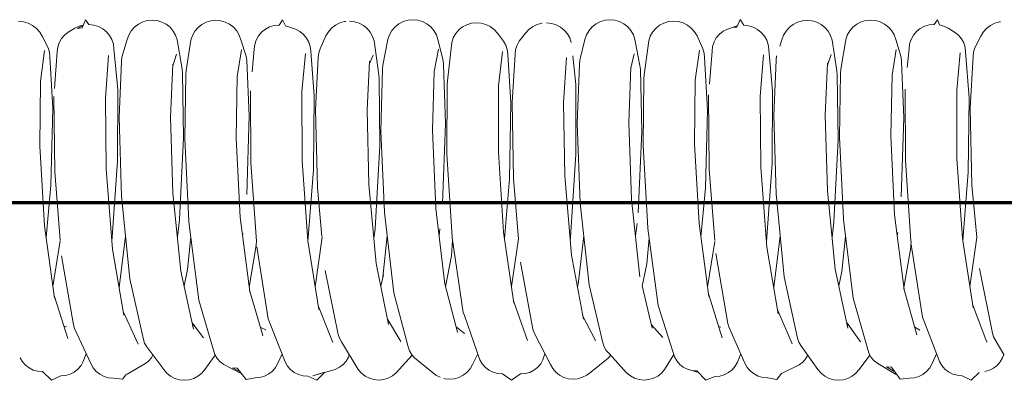
# Model space of a CAD drawing. Units: millimetres. Extents: x -18163 to 15522, y -3293 to 2293.
# Drawn here: x 13511 to 13558, y -509 to -491 of the extents above; entities that cross this region are included whole.
import ezdxf

# ---------------------------------------------------------------- set-up
doc = ezdxf.new("R2010")
doc.units = ezdxf.units.MM
doc.header["$LTSCALE"] = 5
doc.linetypes.add('AUSGEZOGEN', pattern=[0])
doc.layers.add('Layer1', color=7, linetype='Continuous')

msp = doc.modelspace()

# ---------------------------------------------------------------- linework, layer by layer
at = {"layer": 'Layer1', "color": 7, "linetype": 'AUSGEZOGEN', "lineweight": 18}
for p, q in [((13510.744, -491.236), (13510.507, -491.216)), ((13510.973, -491.3), (13510.744, -491.236)), ((13511.185, -491.406), (13510.973, -491.3)), ((13511.375, -491.55), (13511.185, -491.406)), ((13513.451, -491.442), (13513.237, -491.545)), ((13513.348, -491.552), (13513.634, -491.405)), ((13513.639, -491.392), (13513.451, -491.442)), ((13514.153, -491.388), (13513.917, -491.362)), ((13514.378, -491.457), (13514.153, -491.388)), ((13514.586, -491.566), (13514.378, -491.457)), ((13516.314, -491.344), (13516.127, -491.489)), ((13516.526, -491.236), (13516.314, -491.344)), ((13516.754, -491.171), (13516.526, -491.236)), ((13516.991, -491.149), (13516.754, -491.171)), ((13517.227, -491.173), (13516.991, -491.149)), ((13517.453, -491.241), (13517.227, -491.173)), ((13517.663, -491.351), (13517.453, -491.241)), ((13517.848, -491.498), (13517.663, -491.351)), ((13519.39, -491.359), (13519.205, -491.507)), ((13519.599, -491.25), (13519.39, -491.359)), ((13519.826, -491.182), (13519.599, -491.25)), ((13520.062, -491.158), (13519.826, -491.182)), ((13520.298, -491.179), (13520.062, -491.158)), ((13520.526, -491.244), (13520.298, -491.179)), ((13520.738, -491.352), (13520.526, -491.244)), ((13520.927, -491.497), (13520.738, -491.352)), ((13522.9, -491.414), (13522.675, -491.482)), ((13523.136, -491.388), (13522.9, -491.414)), ((13523.602, -491.467), (13523.438, -491.423)), ((13525.868, -491.392), (13525.679, -491.536)), ((13526.08, -491.286), (13525.868, -491.392)), ((13526.309, -491.222), (13526.08, -491.286)), ((13526.373, -491.216), (13526.309, -491.222)), ((13526.781, -491.226), (13526.545, -491.202)), ((13527.007, -491.294), (13526.781, -491.226)), ((13527.216, -491.404), (13527.007, -491.294)), ((13527.4, -491.552), (13527.216, -491.404)), ((13528.943, -491.329), (13528.757, -491.476)), ((13529.153, -491.219), (13528.943, -491.329)), ((13529.381, -491.152), (13529.153, -491.219)), ((13529.617, -491.129), (13529.381, -491.152)), ((13529.853, -491.151), (13529.617, -491.129)), ((13530.081, -491.217), (13529.853, -491.151)), ((13530.292, -491.326), (13530.081, -491.217)), ((13530.479, -491.472), (13530.292, -491.326)), ((13532.228, -491.372), (13532.019, -491.482)), ((13532.453, -491.304), (13532.228, -491.372)), ((13532.689, -491.278), (13532.453, -491.304)), ((13532.926, -491.298), (13532.689, -491.278)), ((13533.155, -491.36), (13532.926, -491.298)), ((13533.368, -491.465), (13533.155, -491.36)), ((13533.558, -491.607), (13533.368, -491.465)), ((13535.634, -491.365), (13535.42, -491.47)), ((13535.863, -491.303), (13535.634, -491.365)), ((13535.881, -491.301), (13535.863, -491.303)), ((13536.335, -491.309), (13536.099, -491.283)), ((13536.561, -491.377), (13536.335, -491.309)), ((13536.769, -491.487), (13536.561, -491.377)), ((13538.497, -491.327), (13538.309, -491.473)), ((13538.708, -491.218), (13538.497, -491.327)), ((13538.936, -491.152), (13538.708, -491.218)), ((13539.172, -491.13), (13538.936, -491.152)), ((13539.408, -491.153), (13539.172, -491.13)), ((13539.635, -491.22), (13539.408, -491.153)), ((13539.845, -491.329), (13539.635, -491.22)), ((13540.031, -491.477), (13539.845, -491.329)), ((13541.572, -491.401), (13541.388, -491.548)), ((13541.781, -491.291), (13541.572, -491.401)), ((13542.007, -491.223), (13541.781, -491.291)), ((13542.243, -491.198), (13542.007, -491.223)), ((13542.48, -491.218), (13542.243, -491.198)), ((13542.708, -491.283), (13542.48, -491.218)), ((13542.921, -491.389), (13542.708, -491.283)), ((13543.11, -491.533), (13542.921, -491.389)), ((13545.083, -491.513), (13545.342, -491.435)), ((13545.344, -491.432), (13545.186, -491.473)), ((13545.888, -491.42), (13545.653, -491.394)), ((13546.114, -491.489), (13545.888, -491.42)), ((13548.05, -491.354), (13547.862, -491.499)), ((13548.262, -491.246), (13548.05, -491.354)), ((13548.49, -491.181), (13548.262, -491.246)), ((13548.727, -491.16), (13548.49, -491.181)), ((13548.962, -491.184), (13548.727, -491.16)), ((13549.189, -491.252), (13548.962, -491.184)), ((13549.399, -491.362), (13549.189, -491.252)), ((13549.583, -491.509), (13549.399, -491.362)), ((13551.125, -491.348), (13550.94, -491.496)), ((13551.335, -491.239), (13551.125, -491.348)), ((13551.562, -491.171), (13551.335, -491.239)), ((13551.798, -491.147), (13551.562, -491.171)), ((13552.034, -491.169), (13551.798, -491.147)), ((13552.262, -491.234), (13552.034, -491.169)), ((13552.474, -491.342), (13552.262, -491.234)), ((13552.662, -491.488), (13552.474, -491.342)), ((13554.41, -491.45), (13554.203, -491.56)), ((13554.636, -491.382), (13554.41, -491.45)), ((13554.871, -491.356), (13554.636, -491.382)), ((13555.337, -491.436), (13555.144, -491.384)), ((13555.551, -491.539), (13555.337, -491.436)), ((13557.603, -491.41), (13557.414, -491.553)), ((13557.816, -491.304), (13557.603, -491.41)), ((13558.045, -491.24), (13557.816, -491.304)), ((13558.099, -491.236), (13558.045, -491.24)), ((13511.533, -491.726), (13511.375, -491.55)), ((13511.656, -491.928), (13511.533, -491.726)), ((13511.935, -492.496), (13511.656, -491.928)), ((13512.736, -491.873), (13512.588, -492.048)), ((13512.917, -491.729), (13512.736, -491.873)), ((13513.237, -491.545), (13512.917, -491.729)), ((13513.583, -491.526), (13513.348, -491.552)), ((13514.768, -491.712), (13514.586, -491.566)), ((13514.917, -491.889), (13514.768, -491.712)), ((13515.03, -492.091), (13514.917, -491.889)), ((13515.849, -491.872), (13515.769, -492.096)), ((13515.97, -491.668), (13515.849, -491.872)), ((13516.127, -491.489), (13515.97, -491.668)), ((13518.002, -491.678), (13517.848, -491.498)), ((13518.118, -491.884), (13518.002, -491.678)), ((13518.194, -492.108), (13518.118, -491.884)), ((13518.935, -491.892), (13518.86, -492.117)), ((13519.052, -491.687), (13518.935, -491.892)), ((13519.205, -491.507), (13519.052, -491.687)), ((13521.084, -491.675), (13520.927, -491.497)), ((13521.205, -491.879), (13521.084, -491.675)), ((13521.285, -492.102), (13521.205, -491.879)), ((13522.136, -491.914), (13522.024, -492.115)), ((13522.286, -491.737), (13522.136, -491.914)), ((13522.468, -491.591), (13522.286, -491.737)), ((13522.675, -491.482), (13522.468, -491.591)), ((13523.93, -491.589), (13523.602, -491.467)), ((13524.137, -491.698), (13523.93, -491.589)), ((13524.318, -491.842), (13524.137, -491.698)), ((13524.466, -492.017), (13524.318, -491.842)), ((13525.398, -491.916), (13525.12, -492.535)), ((13525.52, -491.713), (13525.398, -491.916)), ((13525.679, -491.536), (13525.52, -491.713)), ((13527.552, -491.731), (13527.4, -491.552)), ((13527.667, -491.936), (13527.552, -491.731)), ((13527.741, -492.159), (13527.667, -491.936)), ((13528.485, -491.861), (13528.408, -492.086)), ((13528.603, -491.655), (13528.485, -491.861)), ((13528.757, -491.476), (13528.603, -491.655)), ((13530.635, -491.652), (13530.479, -491.472)), ((13530.754, -491.857), (13530.635, -491.652)), ((13530.832, -492.082), (13530.754, -491.857)), ((13531.686, -491.807), (13531.572, -492.011)), ((13531.837, -491.628), (13531.686, -491.807)), ((13532.019, -491.482), (13531.837, -491.628)), ((13533.718, -491.781), (13533.558, -491.607)), ((13534.014, -492.172), (13533.718, -491.781)), ((13535.071, -491.786), (13534.774, -492.163)), ((13535.23, -491.611), (13535.071, -491.786)), ((13535.42, -491.47), (13535.23, -491.611)), ((13536.952, -491.633), (13536.769, -491.487)), ((13537.102, -491.812), (13536.952, -491.633)), ((13537.216, -492.015), (13537.102, -491.812)), ((13538.034, -491.858), (13537.956, -492.082)), ((13538.154, -491.652), (13538.034, -491.858)), ((13538.309, -491.473), (13538.154, -491.652)), ((13540.186, -491.656), (13540.031, -491.477)), ((13540.304, -491.862), (13540.186, -491.656)), ((13540.38, -492.087), (13540.304, -491.862)), ((13541.121, -491.933), (13541.047, -492.156)), ((13541.236, -491.728), (13541.121, -491.933)), ((13541.388, -491.548), (13541.236, -491.728)), ((13543.268, -491.71), (13543.11, -491.533)), ((13543.39, -491.913), (13543.268, -491.71)), ((13543.668, -492.545), (13543.39, -491.913)), ((13544.471, -491.835), (13544.322, -492.01)), ((13544.651, -491.69), (13544.471, -491.835)), ((13544.858, -491.582), (13544.651, -491.69)), ((13545.186, -491.473), (13544.858, -491.582)), ((13545.318, -491.487), (13545.083, -491.513)), ((13546.321, -491.598), (13546.114, -491.489)), ((13546.502, -491.743), (13546.321, -491.598)), ((13546.652, -491.92), (13546.502, -491.743)), ((13546.764, -492.122), (13546.652, -491.92)), ((13547.583, -491.881), (13547.503, -492.104)), ((13547.704, -491.677), (13547.583, -491.881)), ((13547.862, -491.499), (13547.704, -491.677)), ((13549.737, -491.689), (13549.583, -491.509)), ((13549.853, -491.895), (13549.737, -491.689)), ((13549.928, -492.119), (13549.853, -491.895)), ((13550.67, -491.882), (13550.594, -492.106)), ((13550.787, -491.676), (13550.67, -491.882)), ((13550.94, -491.496), (13550.787, -491.676)), ((13552.819, -491.666), (13552.662, -491.488)), ((13552.939, -491.871), (13552.819, -491.666)), ((13553.019, -492.094), (13552.939, -491.871)), ((13553.871, -491.883), (13553.758, -492.085)), ((13554.021, -491.706), (13553.871, -491.883)), ((13554.203, -491.56), (13554.021, -491.706)), ((13555.872, -491.737), (13555.551, -491.539)), ((13556.052, -491.881), (13555.872, -491.737)), ((13556.2, -492.055), (13556.052, -491.881)), ((13557.133, -491.932), (13556.853, -492.487)), ((13557.255, -491.729), (13557.133, -491.932)), ((13557.414, -491.553), (13557.255, -491.729)), ((13512.477, -492.246), (13512.409, -492.462)), ((13512.588, -492.048), (13512.477, -492.246)), ((13515.101, -492.311), (13515.03, -492.091)), ((13515.127, -492.54), (13515.101, -492.311)), ((13515.769, -492.096), (13515.512, -492.939)), ((13518.429, -493.536), (13518.194, -492.108)), ((13518.86, -492.117), (13518.627, -493.592)), ((13521.543, -492.896), (13521.285, -492.102)), ((13521.954, -492.334), (13521.928, -492.563)), ((13522.024, -492.115), (13521.954, -492.334)), ((13524.577, -492.217), (13524.466, -492.017)), ((13524.646, -492.433), (13524.577, -492.217)), ((13527.965, -493.811), (13527.741, -492.159)), ((13528.408, -492.086), (13528.164, -493.334)), ((13531.084, -493.11), (13530.832, -492.082)), ((13531.5, -492.232), (13531.289, -494.091)), ((13531.572, -492.011), (13531.5, -492.232)), ((13534.123, -492.368), (13534.014, -492.172)), ((13534.191, -492.581), (13534.123, -492.368)), ((13534.665, -492.359), (13534.597, -492.572)), ((13534.774, -492.163), (13534.665, -492.359)), ((13537.288, -492.237), (13537.216, -492.015)), ((13537.956, -492.082), (13537.704, -493.098)), ((13540.623, -493.347), (13540.38, -492.087)), ((13541.047, -492.156), (13540.823, -493.796)), ((13544.211, -492.209), (13544.142, -492.426)), ((13544.322, -492.01), (13544.211, -492.209)), ((13546.834, -492.34), (13546.764, -492.122)), ((13546.86, -492.569), (13546.834, -492.34)), ((13547.503, -492.104), (13547.402, -492.411)), ((13550.16, -493.606), (13549.928, -492.119)), ((13550.594, -492.106), (13550.358, -493.522)), ((13553.276, -492.95), (13553.019, -492.094)), ((13553.687, -492.305), (13553.661, -492.535)), ((13553.758, -492.085), (13553.687, -492.305)), ((13556.311, -492.254), (13556.2, -492.055)), ((13556.379, -492.47), (13556.311, -492.254)), ((13511.573, -494.134), (13511.769, -492.617)), ((13512.001, -492.706), (13511.935, -492.496)), ((13512.023, -492.924), (13512.001, -492.706)), ((13512.384, -492.687), (13512.251, -494.462)), ((13512.409, -492.462), (13512.384, -492.687)), ((13514.715, -494.929), (13514.873, -492.863)), ((13515.312, -494.508), (13515.127, -492.54)), ((13517.981, -493.37), (13518.154, -492.809)), ((13521.106, -493.879), (13521.311, -492.584)), ((13521.564, -493.109), (13521.543, -492.896)), ((13521.928, -492.563), (13521.828, -493.663)), ((13524.242, -494.623), (13524.414, -492.768)), ((13524.671, -492.659), (13524.646, -492.433)), ((13524.84, -494.827), (13524.671, -492.659)), ((13525.054, -492.744), (13525.032, -492.961)), ((13525.12, -492.535), (13525.054, -492.744)), ((13527.516, -493.246), (13527.696, -492.856)), ((13530.641, -493.645), (13530.857, -492.554)), ((13533.771, -494.335), (13533.958, -492.666)), ((13534.214, -492.803), (13534.191, -492.581)), ((13534.366, -495.163), (13534.214, -492.803)), ((13534.574, -492.794), (13534.421, -495.145)), ((13534.597, -492.572), (13534.574, -492.794)), ((13537.498, -494.107), (13537.361, -492.886)), ((13540.176, -493.473), (13540.344, -492.79)), ((13543.303, -494.065), (13543.502, -492.603)), ((13543.734, -492.753), (13543.668, -492.545)), ((13543.755, -492.97), (13543.734, -492.753)), ((13544.117, -492.652), (13543.99, -494.254)), ((13544.142, -492.426), (13544.117, -492.652)), ((13546.443, -494.847), (13546.606, -492.832)), ((13547.041, -494.59), (13546.86, -492.569)), ((13547.244, -492.885), (13547.224, -493.098)), ((13547.246, -492.88), (13547.244, -492.885)), ((13549.712, -493.336), (13549.886, -492.819)), ((13552.837, -493.815), (13553.044, -492.576)), ((13553.661, -492.535), (13553.574, -493.449)), ((13555.971, -494.545), (13556.146, -492.742)), ((13556.404, -492.695), (13556.379, -492.47)), ((13556.569, -494.914), (13556.404, -492.695)), ((13556.787, -492.696), (13556.765, -492.915)), ((13556.853, -492.487), (13556.787, -492.696)), ((13512.162, -495.422), (13512.023, -492.924)), ((13515.492, -493.151), (13515.377, -495.863)), ((13515.512, -492.939), (13515.492, -493.151)), ((13517.874, -495.85), (13517.984, -493.288)), ((13521.683, -495.785), (13521.564, -493.109)), ((13525.032, -492.961), (13524.898, -495.497)), ((13527.395, -495.5), (13527.522, -493.133)), ((13528.164, -493.334), (13528.147, -493.534)), ((13531.103, -493.317), (13531.084, -493.11)), ((13531.201, -496.162), (13531.103, -493.317)), ((13536.918, -495.166), (13537.064, -492.96)), ((13537.685, -493.305), (13537.586, -496.142)), ((13537.704, -493.098), (13537.685, -493.305)), ((13540.64, -493.547), (13540.623, -493.347)), ((13543.889, -495.516), (13543.755, -492.97)), ((13547.224, -493.098), (13547.104, -495.765)), ((13549.601, -495.756), (13549.716, -493.239)), ((13553.296, -493.161), (13553.276, -492.95)), ((13553.409, -495.883), (13553.296, -493.161)), ((13556.765, -492.915), (13556.625, -495.403)), ((13518.445, -493.73), (13518.429, -493.536)), ((13518.504, -496.847), (13518.445, -493.73)), ((13518.611, -493.785), (13518.558, -496.932)), ((13518.627, -493.592), (13518.611, -493.785)), ((13527.98, -493.997), (13527.965, -493.811)), ((13528.147, -493.534), (13528.07, -496.531)), ((13530.567, -496.489), (13530.641, -493.645)), ((13540.082, -496.116), (13540.178, -493.431)), ((13540.716, -496.552), (13540.64, -493.547)), ((13540.823, -493.796), (13540.808, -493.983)), ((13550.176, -493.798), (13550.16, -493.606)), ((13550.228, -496.953), (13550.176, -493.798)), ((13550.342, -493.717), (13550.283, -496.826)), ((13550.358, -493.522), (13550.342, -493.717)), ((13552.779, -496.77), (13552.837, -493.815)), ((13511.544, -497.267), (13511.573, -494.134)), ((13521.054, -496.873), (13521.106, -493.879)), ((13528.014, -497.256), (13527.98, -493.997)), ((13531.276, -494.268), (13531.266, -497.651)), ((13531.289, -494.091), (13531.276, -494.268)), ((13537.512, -494.284), (13537.498, -494.107)), ((13537.52, -497.673), (13537.512, -494.284)), ((13540.808, -493.983), (13540.772, -497.234)), ((13543.268, -497.162), (13543.303, -494.065)), ((13515.302, -497.986), (13515.312, -494.508)), ((13521.746, -494.573), (13521.762, -498.076)), ((13524.256, -497.972), (13524.242, -494.623)), ((13533.761, -497.563), (13533.771, -494.335)), ((13543.949, -494.774), (13543.947, -494.81)), ((13547.024, -498.098), (13547.041, -494.59)), ((13553.475, -494.491), (13553.484, -497.963)), ((13555.978, -497.863), (13555.971, -494.545)), ((13512.221, -494.86), (13512.218, -494.896)), ((13512.218, -494.896), (13512.261, -498.506)), ((13514.755, -498.387), (13514.715, -494.929)), ((13524.803, -498.415), (13524.84, -494.827)), ((13534.301, -498.85), (13534.366, -495.163)), ((13534.421, -495.145), (13534.485, -498.827)), ((13536.977, -498.696), (13536.918, -495.166)), ((13543.947, -494.81), (13543.983, -498.393)), ((13546.476, -498.277), (13546.443, -494.847)), ((13556.524, -498.529), (13556.569, -494.914)), ((13512.076, -499.173), (13512.162, -495.422)), ((13524.898, -495.497), (13524.99, -499.265)), ((13527.482, -499.119), (13527.395, -495.5)), ((13543.795, -499.288), (13543.889, -495.516)), ((13549.708, -499.432), (13549.601, -495.756)), ((13556.625, -495.403), (13556.71, -499.149)), ((13515.377, -495.863), (13515.498, -499.705)), ((13517.989, -499.545), (13517.874, -495.85)), ((13521.568, -499.612), (13521.683, -495.785)), ((13531.057, -500.053), (13531.201, -496.162)), ((13537.586, -496.142), (13537.728, -500.03)), ((13540.218, -499.859), (13540.082, -496.116)), ((13547.104, -495.765), (13547.217, -499.589)), ((13553.287, -499.728), (13553.409, -495.883)), ((13528.07, -496.531), (13528.243, -500.47)), ((13530.731, -500.286), (13530.567, -496.489)), ((13540.542, -500.493), (13540.716, -496.552)), ((13518.307, -500.816), (13518.504, -496.847)), ((13518.558, -496.932), (13518.761, -500.908)), ((13521.247, -500.711), (13521.054, -496.873)), ((13543.483, -501.022), (13543.268, -497.162)), ((13550.024, -500.931), (13550.228, -496.953)), ((13550.283, -496.826), (13550.477, -500.793)), ((13552.964, -500.599), (13552.779, -496.77)), ((13511.767, -501.133), (13511.544, -497.267)), ((13527.787, -501.251), (13528.014, -497.256)), ((13531.266, -497.651), (13531.521, -501.659)), ((13534.005, -501.442), (13533.761, -497.563)), ((13540.772, -497.234), (13540.997, -501.228)), ((13515.029, -501.896), (13515.302, -497.986)), ((13521.762, -498.076), (13522.032, -501.868)), ((13524.53, -501.856), (13524.256, -497.972)), ((13537.263, -501.682), (13537.52, -497.673)), ((13546.752, -501.893), (13547.024, -498.098)), ((13553.484, -497.963), (13553.754, -501.869)), ((13556.245, -501.748), (13555.978, -497.863)), ((13512.261, -498.506), (13512.524, -501.83)), ((13515.058, -502.263), (13514.755, -498.387)), ((13524.534, -501.883), (13524.803, -498.415)), ((13543.983, -498.393), (13544.249, -501.845)), ((13546.772, -502.157), (13546.476, -498.277)), ((13556.26, -501.847), (13556.524, -498.529)), ((13534.052, -501.76), (13534.301, -498.85)), ((13534.485, -498.827), (13534.735, -501.769)), ((13537.302, -502.558), (13536.977, -498.696)), ((13511.844, -501.692), (13512.076, -499.173)), ((13518.372, -503.333), (13517.989, -499.545)), ((13524.99, -499.265), (13525.212, -501.64)), ((13527.836, -502.951), (13527.482, -499.119)), ((13543.571, -501.672), (13543.795, -499.288)), ((13547.217, -499.589), (13547.22, -499.575)), ((13547.22, -499.575), (13547.614, -503.601)), ((13550.084, -503.233), (13549.708, -499.432)), ((13556.71, -499.149), (13556.941, -501.679)), ((13515.498, -499.705), (13515.501, -499.695)), ((13515.501, -499.695), (13515.903, -503.706)), ((13537.728, -500.03), (13537.731, -500.029)), ((13537.731, -500.029), (13538.156, -503.994)), ((13540.622, -503.607), (13540.218, -499.859)), ((13528.243, -500.47), (13528.246, -500.483)), ((13528.246, -500.483), (13528.7, -504.373)), ((13531.164, -503.967), (13530.731, -500.286)), ((13518.203, -501.656), (13518.305, -500.84)), ((13518.305, -500.84), (13518.307, -500.816)), ((13518.761, -500.908), (13518.764, -500.935)), ((13518.764, -500.935), (13519.247, -504.736)), ((13521.708, -504.314), (13521.247, -500.711)), ((13549.93, -501.673), (13550.021, -500.959)), ((13550.021, -500.959), (13550.024, -500.931)), ((13550.477, -500.793), (13550.48, -500.816)), ((13550.48, -500.816), (13550.956, -504.642)), ((13553.418, -504.224), (13552.964, -500.599)), ((13512.254, -504.646), (13511.767, -501.133)), ((13527.723, -501.734), (13527.784, -501.289)), ((13527.784, -501.289), (13527.787, -501.251)), ((13530.886, -501.608), (13530.922, -501.282)), ((13534.512, -504.88), (13534.005, -501.442)), ((13540.408, -501.622), (13540.48, -501.013)), ((13540.997, -501.228), (13541, -501.266)), ((13541, -501.266), (13541.505, -504.993)), ((13543.963, -504.56), (13543.483, -501.022)), ((13553.092, -501.622), (13553.11, -501.449)), ((13512.526, -501.855), (13512.176, -504.08)), ((13515.695, -501.623), (13515.381, -504.12)), ((13518.857, -501.669), (13518.7, -503.253)), ((13521.365, -501.631), (13521.378, -501.502)), ((13522.034, -501.894), (13522.012, -502.178)), ((13525.063, -505.183), (13524.53, -501.856)), ((13525.215, -501.676), (13524.887, -504.085)), ((13528.378, -501.62), (13528.161, -503.626)), ((13531.544, -501.842), (13531.482, -502.579)), ((13531.521, -501.659), (13531.524, -501.71)), ((13531.524, -501.71), (13532.057, -505.327)), ((13534.735, -501.766), (13534.393, -504.073)), ((13537.243, -501.849), (13537.26, -501.733)), ((13537.26, -501.733), (13537.263, -501.682)), ((13537.9, -501.608), (13537.622, -503.961)), ((13541.063, -501.729), (13540.948, -502.971)), ((13544.252, -501.891), (13543.899, -504.086)), ((13547.422, -501.634), (13547.104, -504.108)), ((13550.584, -501.653), (13550.411, -503.352)), ((13553.756, -501.897), (13553.726, -502.285)), ((13556.771, -505.105), (13556.245, -501.748)), ((13556.942, -501.696), (13556.61, -504.079)), ((13515.616, -505.468), (13515.058, -502.263)), ((13522.012, -502.178), (13521.682, -504.11)), ((13522.052, -502.148), (13522.611, -505.642)), ((13547.323, -505.395), (13546.772, -502.157)), ((13553.726, -502.285), (13553.405, -504.122)), ((13553.766, -502.034), (13554.318, -505.561)), ((13512.582, -502.579), (13513.168, -505.938)), ((13531.482, -502.579), (13531.2, -504.092)), ((13534.828, -502.89), (13535.432, -506.143)), ((13537.878, -505.666), (13537.302, -502.558)), ((13544.295, -502.466), (13544.874, -505.862)), ((13518.993, -506.148), (13518.372, -503.333)), ((13518.7, -503.253), (13518.529, -504.043)), ((13525.364, -503.304), (13525.993, -506.402)), ((13528.434, -505.917), (13527.836, -502.951)), ((13540.948, -502.971), (13540.728, -504.055)), ((13550.699, -506.089), (13550.084, -503.233)), ((13550.411, -503.352), (13550.258, -504.043)), ((13557.076, -503.196), (13557.698, -506.336)), ((13515.903, -503.706), (13516.555, -506.639)), ((13528.19, -503.509), (13528.059, -504.056)), ((13528.161, -503.626), (13528.19, -503.509)), ((13537.65, -503.857), (13537.587, -504.095)), ((13540.619, -503.594), (13540.622, -503.607)), ((13547.614, -503.601), (13548.26, -506.579)), ((13515.397, -504.106), (13515.386, -504.145)), ((13522.338, -506.455), (13521.701, -504.258)), ((13521.705, -504.299), (13521.708, -504.314)), ((13531.777, -506.289), (13531.161, -503.944)), ((13531.161, -503.954), (13531.164, -503.967)), ((13538.156, -503.994), (13538.823, -506.8)), ((13541.218, -506.102), (13540.725, -504.043)), ((13554.044, -506.413), (13553.412, -504.177)), ((13553.414, -504.21), (13553.418, -504.224)), ((13512.9, -506.598), (13512.242, -504.56)), ((13512.251, -504.63), (13512.254, -504.646)), ((13519.247, -504.736), (13519.955, -507.169)), ((13528.7, -504.373), (13529.388, -506.996)), ((13535.168, -506.688), (13534.496, -504.773)), ((13544.605, -506.562), (13543.953, -504.482)), ((13543.96, -504.545), (13543.963, -504.56)), ((13550.956, -504.642), (13551.659, -507.126)), ((13525.732, -506.792), (13525.041, -505.049)), ((13534.508, -504.863), (13534.512, -504.88)), ((13541.505, -504.993), (13542.226, -507.28)), ((13548.001, -506.852), (13547.297, -505.244)), ((13557.437, -506.767), (13556.751, -504.978)), ((13516.297, -506.871), (13515.588, -505.311)), ((13522.611, -505.642), (13522.668, -505.803)), ((13529.036, -506.737), (13528.383, -505.664)), ((13532.057, -505.327), (13532.112, -505.478)), ((13532.112, -505.478), (13532.863, -507.625)), ((13538.472, -506.701), (13537.842, -505.473)), ((13554.318, -505.561), (13554.374, -505.72)), ((13554.374, -505.72), (13555.136, -507.706)), ((13512.826, -506.024), (13512.706, -505.997)), ((13513.168, -505.938), (13513.225, -506.108)), ((13513.225, -506.108), (13514.005, -507.812)), ((13519.465, -506.557), (13518.925, -505.84)), ((13518.946, -505.934), (13518.953, -505.951)), ((13518.953, -505.951), (13518.993, -506.148)), ((13522.485, -506.183), (13522.22, -506.046)), ((13522.462, -506.174), (13522.485, -506.183)), ((13522.668, -505.803), (13523.434, -507.732)), ((13532.124, -506.361), (13531.707, -506.023)), ((13535.432, -506.143), (13535.491, -506.319)), ((13541.732, -506.552), (13541.177, -505.934)), ((13544.532, -506.044), (13544.434, -506.015)), ((13544.507, -506.039), (13544.532, -506.044)), ((13544.874, -505.862), (13544.932, -506.03)), ((13544.932, -506.03), (13545.708, -507.794)), ((13551.305, -506.75), (13550.636, -505.796)), ((13550.654, -505.882), (13550.659, -505.894)), ((13550.659, -505.894), (13550.699, -506.089)), ((13554.191, -506.198), (13553.941, -506.05)), ((13554.168, -506.189), (13554.191, -506.198)), ((13516.193, -506.642), (13516.204, -506.659)), ((13516.204, -506.659), (13516.297, -506.871)), ((13516.555, -506.639), (13516.616, -506.83)), ((13519.447, -506.54), (13519.465, -506.557)), ((13522.329, -506.433), (13522.338, -506.455)), ((13525.993, -506.402), (13526.053, -506.586)), ((13526.053, -506.586), (13526.154, -506.753)), ((13529.022, -506.717), (13529.036, -506.737)), ((13531.768, -506.269), (13531.777, -506.289)), ((13532.102, -506.347), (13532.124, -506.361)), ((13535.159, -506.667), (13535.168, -506.688)), ((13535.491, -506.319), (13536.28, -507.854)), ((13538.458, -506.68), (13538.472, -506.701)), ((13548.26, -506.579), (13548.321, -506.768)), ((13554.034, -506.392), (13554.044, -506.413)), ((13557.698, -506.336), (13557.758, -506.518)), ((13557.758, -506.518), (13558.274, -507.401)), ((13516.616, -506.83), (13516.719, -507.004)), ((13516.719, -507.004), (13517.542, -508.1)), ((13519.955, -507.169), (13520.02, -507.376)), ((13526.154, -506.753), (13526.968, -508.093)), ((13529.388, -506.996), (13529.452, -507.198)), ((13529.452, -507.198), (13529.558, -507.382)), ((13538.823, -506.8), (13538.886, -506.995)), ((13538.886, -506.995), (13538.99, -507.173)), ((13538.99, -507.173), (13539.132, -507.327)), ((13548.321, -506.768), (13548.424, -506.94)), ((13548.424, -506.94), (13549.244, -508.101)), ((13551.659, -507.126), (13551.724, -507.332)), ((13557.427, -506.745), (13557.437, -506.767)), ((13510.59, -507.529), (13510.698, -507.722)), ((13513.645, -507.712), (13513.789, -507.34)), ((13516.808, -507.692), (13516.952, -507.529)), ((13516.952, -507.529), (13517.021, -507.406)), ((13519.538, -508.101), (13520.036, -507.404)), ((13520.02, -507.376), (13520.127, -507.565)), ((13520.127, -507.565), (13520.271, -507.729)), ((13523.074, -507.798), (13523.277, -507.339)), ((13526.381, -507.691), (13526.489, -507.499)), ((13526.489, -507.499), (13526.53, -507.371)), ((13528.81, -508.266), (13529.584, -507.412)), ((13529.558, -507.382), (13529.701, -507.541)), ((13529.701, -507.541), (13530.547, -508.225)), ((13532.502, -507.857), (13532.766, -507.347)), ((13532.863, -507.625), (13532.972, -507.821)), ((13535.81, -507.827), (13535.919, -507.631)), ((13535.919, -507.631), (13536.019, -507.347)), ((13538.235, -508.222), (13539.081, -507.552)), ((13539.081, -507.552), (13539.207, -507.412)), ((13539.132, -507.327), (13539.971, -508.267)), ((13541.814, -508.094), (13542.256, -507.374)), ((13542.226, -507.28), (13542.293, -507.491)), ((13542.293, -507.491), (13542.401, -507.684)), ((13542.401, -507.684), (13542.546, -507.85)), ((13545.348, -507.737), (13545.508, -507.338)), ((13548.511, -507.738), (13548.655, -507.574)), ((13548.655, -507.574), (13548.751, -507.404)), ((13551.24, -508.1), (13551.766, -507.407)), ((13551.724, -507.332), (13551.83, -507.52)), ((13551.83, -507.52), (13551.974, -507.682)), ((13551.974, -507.682), (13552.15, -507.813)), ((13554.776, -507.816), (13554.996, -507.34)), ((13558.084, -507.73), (13558.192, -507.536)), ((13558.192, -507.536), (13558.249, -507.358)), ((13510.698, -507.722), (13510.843, -507.89)), ((13510.843, -507.89), (13511.021, -508.026)), ((13511.021, -508.026), (13511.223, -508.125)), ((13511.223, -508.125), (13511.444, -508.184)), ((13513.208, -508.224), (13513.387, -508.083)), ((13513.387, -508.083), (13513.535, -507.91)), ((13513.535, -507.91), (13513.645, -507.712)), ((13514.005, -507.812), (13514.118, -508.014)), ((13514.118, -508.014), (13514.267, -508.19)), ((13515.772, -508.32), (13516.632, -507.823)), ((13516.632, -507.823), (13516.808, -507.692)), ((13517.542, -508.1), (13517.694, -508.28)), ((13519.386, -508.28), (13519.538, -508.101)), ((13520.271, -507.729), (13520.448, -507.861)), ((13520.448, -507.861), (13521.299, -508.298)), ((13520.87, -508.014), (13521.101, -508.029)), ((13521.248, -508.216), (13520.87, -508.014)), ((13522.813, -508.175), (13522.962, -507.999)), ((13522.962, -507.999), (13523.074, -507.798)), ((13523.434, -507.732), (13523.545, -507.931)), ((13523.545, -507.931), (13523.692, -508.105)), ((13523.692, -508.105), (13523.871, -508.246)), ((13525.334, -508.238), (13525.856, -508.092)), ((13525.856, -508.092), (13526.059, -507.993)), ((13526.059, -507.993), (13526.236, -507.858)), ((13526.236, -507.858), (13526.381, -507.691)), ((13526.968, -508.093), (13527.119, -508.272)), ((13532.238, -508.238), (13532.388, -508.061)), ((13532.388, -508.061), (13532.502, -507.857)), ((13532.972, -507.821), (13533.118, -507.991)), ((13533.118, -507.991), (13533.297, -508.129)), ((13533.297, -508.129), (13533.5, -508.231)), ((13535.282, -508.238), (13535.485, -508.136)), ((13535.485, -508.136), (13535.663, -507.998)), ((13535.663, -507.998), (13535.81, -507.827)), ((13536.28, -507.854), (13536.394, -508.058)), ((13536.394, -508.058), (13536.544, -508.235)), ((13541.663, -508.273), (13541.814, -508.094)), ((13542.546, -507.85), (13542.723, -507.985)), ((13542.723, -507.985), (13542.925, -508.084)), ((13542.925, -508.084), (13543.457, -508.241)), ((13543.146, -508.142), (13543.377, -508.158)), ((13543.452, -508.236), (13543.146, -508.142)), ((13544.91, -508.251), (13545.089, -508.11)), ((13545.089, -508.11), (13545.237, -507.936)), ((13545.237, -507.936), (13545.348, -507.737)), ((13545.708, -507.794), (13545.82, -507.995)), ((13545.82, -507.995), (13545.969, -508.171)), ((13547.475, -508.297), (13548.334, -507.87)), ((13548.334, -507.87), (13548.511, -507.738)), ((13549.244, -508.101), (13549.396, -508.28)), ((13551.087, -508.279), (13551.24, -508.1)), ((13552.15, -507.813), (13553.01, -508.324)), ((13552.572, -507.965), (13552.803, -507.98)), ((13552.976, -508.214), (13552.572, -507.965)), ((13554.515, -508.194), (13554.664, -508.018)), ((13554.664, -508.018), (13554.776, -507.816)), ((13555.136, -507.706), (13555.247, -507.905)), ((13555.247, -507.905), (13555.394, -508.078)), ((13555.394, -508.078), (13555.573, -508.218)), ((13557.337, -508.192), (13557.558, -508.133)), ((13557.558, -508.133), (13557.761, -508.034)), ((13557.761, -508.034), (13557.939, -507.898)), ((13557.939, -507.898), (13558.084, -507.73)), ((13511.444, -508.184), (13511.675, -508.201)), ((13512.552, -508.407), (13512.783, -508.388)), ((13512.783, -508.388), (13513.005, -508.327)), ((13513.005, -508.327), (13513.208, -508.224)), ((13514.267, -508.19), (13514.447, -508.334)), ((13514.447, -508.334), (13514.652, -508.439)), ((13514.652, -508.439), (13514.874, -508.503)), ((13514.874, -508.503), (13515.106, -508.523)), ((13515.706, -508.354), (13515.772, -508.32)), ((13517.694, -508.28), (13517.878, -508.427)), ((13517.878, -508.427), (13518.085, -508.536)), ((13518.085, -508.536), (13518.308, -508.603)), ((13518.308, -508.603), (13518.54, -508.625)), ((13518.54, -508.625), (13518.772, -508.603)), ((13518.772, -508.603), (13518.996, -508.536)), ((13518.996, -508.536), (13519.203, -508.427)), ((13519.203, -508.427), (13519.386, -508.28)), ((13521.975, -508.506), (13522.206, -508.486)), ((13522.206, -508.486), (13522.428, -508.423)), ((13522.428, -508.423), (13522.633, -508.317)), ((13522.633, -508.317), (13522.813, -508.175)), ((13523.871, -508.246), (13524.075, -508.349)), ((13524.075, -508.349), (13524.297, -508.411)), ((13524.297, -508.411), (13524.529, -508.43)), ((13525.293, -508.25), (13524.761, -508.405)), ((13524.761, -508.405), (13524.987, -508.336)), ((13524.987, -508.336), (13525.293, -508.25)), ((13527.119, -508.272), (13527.301, -508.418)), ((13527.301, -508.418), (13527.507, -508.526)), ((13527.507, -508.526), (13527.73, -508.592)), ((13527.73, -508.592), (13527.962, -508.614)), ((13527.962, -508.614), (13528.194, -508.59)), ((13528.194, -508.59), (13528.418, -508.523)), ((13528.418, -508.523), (13528.626, -508.413)), ((13528.626, -508.413), (13528.81, -508.266)), ((13530.547, -508.225), (13530.732, -508.373)), ((13530.732, -508.373), (13530.936, -508.48)), ((13531.11, -508.534), (13531.165, -508.551)), ((13531.165, -508.551), (13531.397, -508.575)), ((13531.397, -508.575), (13531.629, -508.554)), ((13531.629, -508.554), (13531.851, -508.489)), ((13531.851, -508.489), (13532.057, -508.383)), ((13532.057, -508.383), (13532.238, -508.238)), ((13533.5, -508.231), (13533.721, -508.291)), ((13533.721, -508.291), (13533.952, -508.309)), ((13534.829, -508.316), (13535.06, -508.298)), ((13535.06, -508.298), (13535.282, -508.238)), ((13536.544, -508.235), (13536.725, -508.38)), ((13536.725, -508.38), (13536.93, -508.487)), ((13536.93, -508.487), (13537.153, -508.551)), ((13537.153, -508.551), (13537.384, -508.572)), ((13537.384, -508.572), (13537.616, -508.548)), ((13537.616, -508.548), (13537.841, -508.48)), ((13537.841, -508.48), (13538.05, -508.37)), ((13538.05, -508.37), (13538.235, -508.222)), ((13539.971, -508.267), (13540.156, -508.414)), ((13540.156, -508.414), (13540.363, -508.524)), ((13540.363, -508.524), (13540.587, -508.592)), ((13540.587, -508.592), (13540.819, -508.615)), ((13540.819, -508.615), (13541.051, -508.593)), ((13541.051, -508.593), (13541.274, -508.527)), ((13541.274, -508.527), (13541.481, -508.419)), ((13541.481, -508.419), (13541.663, -508.273)), ((13544.253, -508.436), (13544.484, -508.417)), ((13544.484, -508.417), (13544.706, -508.355)), ((13544.706, -508.355), (13544.91, -508.251)), ((13545.969, -508.171), (13546.149, -508.313)), ((13546.149, -508.313), (13546.353, -508.418)), ((13546.353, -508.418), (13546.575, -508.482)), ((13546.575, -508.482), (13546.807, -508.501)), ((13549.396, -508.28), (13549.579, -508.427)), ((13549.579, -508.427), (13549.786, -508.536)), ((13549.786, -508.536), (13550.009, -508.603)), ((13550.009, -508.603), (13550.241, -508.625)), ((13550.241, -508.625), (13550.473, -508.602)), ((13550.473, -508.602), (13550.697, -508.535)), ((13550.697, -508.535), (13550.904, -508.426)), ((13550.904, -508.426), (13551.087, -508.279)), ((13553.01, -508.324), (13553.087, -508.364)), ((13553.676, -508.527), (13553.907, -508.507)), ((13553.907, -508.507), (13554.13, -508.443)), ((13554.13, -508.443), (13554.335, -508.337)), ((13554.335, -508.337), (13554.515, -508.194)), ((13555.573, -508.218), (13555.777, -508.321)), ((13555.777, -508.321), (13555.999, -508.382)), ((13555.999, -508.382), (13556.23, -508.401))]:
    msp.add_line(p, q, dxfattribs=at)
at = {"layer": 'Layer1', "color": 9, "linetype": 'AUSGEZOGEN', "lineweight": 70}
msp.add_line((-15956.398, -500.008), (14043.586, -500.004), dxfattribs=at)
at = {"layer": 'Layer1', "color": 7, "linetype": 'AUSGEZOGEN', "lineweight": 18}
for points in [[(13513.917, -491.362), (13513.749, -491.131), (13513.583, -491.526)], [(13523.438, -491.423), (13523.304, -491.128), (13523.136, -491.388)], [(13545.653, -491.394), (13545.485, -491.127), (13545.318, -491.487)], [(13555.144, -491.384), (13555.04, -491.132), (13554.871, -491.356)], [(13521.101, -508.029), (13521.534, -508.579), (13521.975, -508.506)], [(13543.377, -508.158), (13543.813, -508.61), (13544.253, -508.436)], [(13552.803, -507.98), (13553.235, -508.565), (13553.676, -508.527)], [(13511.675, -508.201), (13512.112, -508.617), (13512.552, -508.407)], [(13515.106, -508.523), (13515.547, -508.568), (13515.706, -508.354)], [(13524.529, -508.43), (13524.969, -508.611), (13525.334, -508.238)], [(13533.952, -508.309), (13534.391, -508.625), (13534.829, -508.316)], [(13546.807, -508.501), (13547.248, -508.582), (13547.475, -508.297)], [(13556.23, -508.401), (13556.67, -508.618), (13557.063, -508.25)]]:
    msp.add_lwpolyline(points, dxfattribs=at)

doc.saveas('drawing.dxf')
